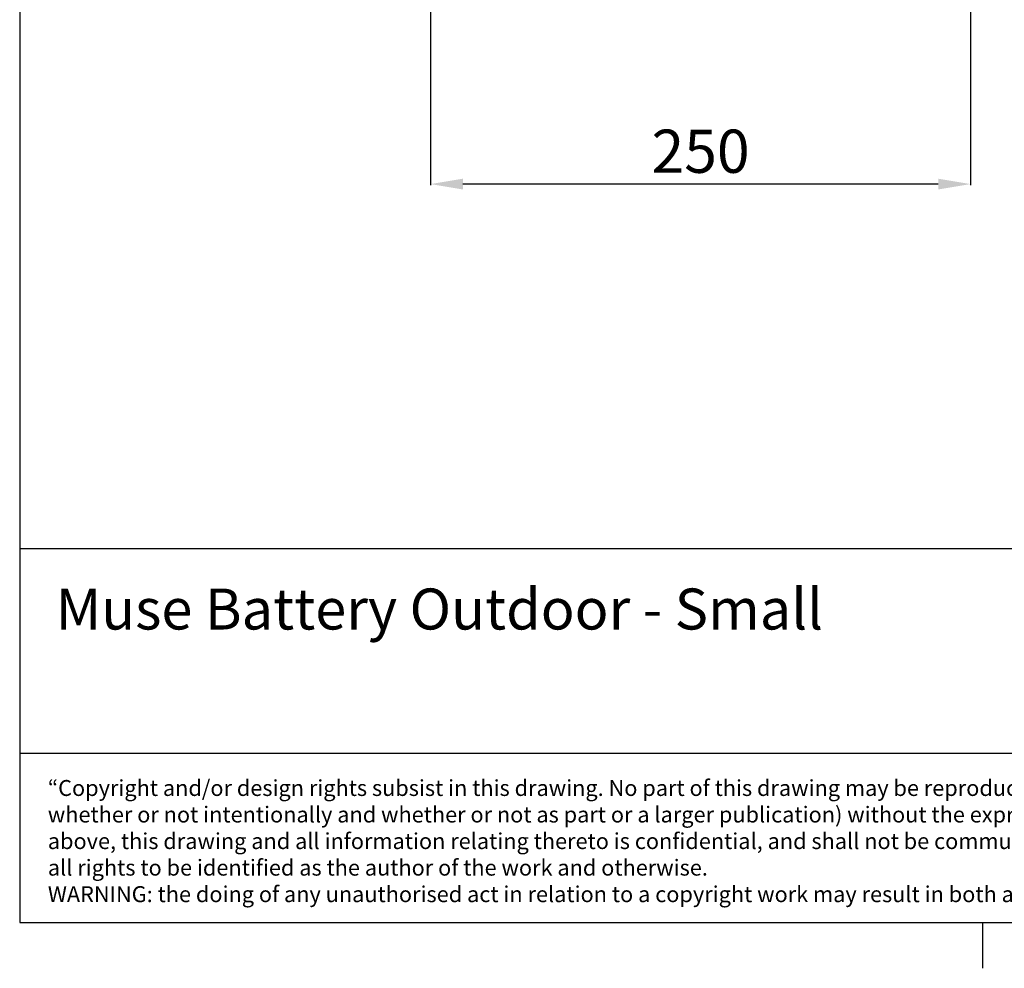
# Model space of a CAD drawing. Units: millimetres. Extents: x -8461 to -7528, y 3853 to 5156.
# Drawn here: x -8440 to -7984, y 3853 to 4292 of the extents above; entities that cross this region are included whole.
import ezdxf

# ---------------------------------------------------------------- set-up
doc = ezdxf.new("R2010")
doc.units = ezdxf.units.MM
doc.layers.add('CARTIGLI', color=7, linetype='Continuous', true_color=0x000000)
doc.styles.add('Arial Greek', font='txt')
doc.styles.add('Arial Normale', font='txt')
doc.dimstyles.new('Arial Greek', dxfattribs={"dimtxt": 20, "dimasz": 15, "dimexe": 0.5, "dimexo": 10, "dimgap": 5, "dimtad": 1, "dimtoh": 1, "dimdec": 0, "dimzin": 1, "dimdsep": 46, "dimtxsty": 'Arial Greek', "dimcen": 0.5, "dimazin": 1, "dimtfac": 1, "dimtdec": 4, "dimtix": 1, "dimtofl": 0, "dimtmove": 1, "dimatfit": 3, "dimfxl": 1, "dimtolj": 1, "dimtzin": 1, "dimarcsym": 0})

# ---------------------------------------------------------------- blocks, each defined once
blk = doc.blocks.new('*D1')
at = {"layer": 'CARTIGLI', "color": 0, "lineweight": -2}
for p, q in [((-8249.88, 4412.01), (-8249.88, 4215.59)), ((-7999.88, 4412.01), (-7999.88, 4215.59)), ((-8014.88, 4216.09), (-8234.88, 4216.09))]:
    blk.add_line(p, q, dxfattribs=at)
at = {"layer": 'CARTIGLI', "color": 0}
for points in [[(-8234.88, 4218.59), (-8234.88, 4213.59), (-8249.88, 4216.09)], [(-8014.88, 4213.59), (-8014.88, 4218.59), (-7999.88, 4216.09)]]:
    blk.add_solid(points, dxfattribs=at)
at = {"layer": 'Defpoints', "color": 0}
for p in [(-8249.88, 4422.01), (-7999.88, 4422.01), (-8249.88, 4216.09)]:
    blk.add_point(p, dxfattribs=at)
at = {"layer": 'CARTIGLI', "color": 0, "insert": (-8124.88, 4231.3), "char_height": 20, "attachment_point": 5, "style": 'Arial Greek'}
blk.add_mtext('\\A1;250', dxfattribs=at)

msp = doc.modelspace()

# ---------------------------------------------------------------- linework, layer by layer
at = {"layer": 'CARTIGLI'}
msp.add_lwpolyline([(-8440.03, 3874.27), (-7548.73, 3874.27), (-7548.73, 5134.81), (-8440.03, 5134.81)], close=True, dxfattribs=at)
for points in [[(-7548.73, 4047.16), (-8440.03, 4047.16)], [(-8440.03, 3952.57), (-7548.73, 3952.57)], [(-7994.38, 3874.27), (-7994.38, 3853.05)]]:
    msp.add_lwpolyline(points, dxfattribs=at)

# ---------------------------------------------------------------- texts
at = {"layer": 'CARTIGLI', "color": 5, "true_color": 0x0000ff, "insert": (-8423.29, 4028.86), "char_height": 18.9717, "width": 728.5545, "attachment_point": 1, "style": 'Arial Normale'}
msp.add_mtext('Muse Battery Outdoor - Small', dxfattribs=at)
at = {"layer": 'CARTIGLI', "color": 18, "true_color": 0x000000, "insert": (-8427, 3940.21), "char_height": 7.3726, "width": 1752.9158, "attachment_point": 1, "style": 'Arial Greek'}
msp.add_mtext('{\\fArial Greek;“Copyright and/or design rights subsist in this drawing. No part of this drawing may be reproduced in any material form (including photocopying or storing in any medium electronic means,}\\P{\\fArial Greek;whether or not intentionally and whether or not as part or a larger publication) without the express permission of the copyright owner, Contardi lighting srl. Further and without prejudice to the}\\P{\\fArial Greek;above, this drawing and all information relating thereto is confidential, and shall not be communicated to a third party without the consent of Contardi lighting srl. Contardi lighting srl asserts}\\P{\\fArial Greek;all rights to be identified as the author of the work and otherwise.}\\P{\\fArial Greek;WARNING: the doing of any unauthorised act in relation to a copyright work may result in both a civil claim for damages and criminal prosecution”.}\\P\\P', dxfattribs=at)

# ---------------------------------------------------------------- dimensions: what is measured, and where the dimension line sits
at = {"layer": 'CARTIGLI'}
dim = msp.add_linear_dim(base=(-8249.88, 4216.09), p1=(-7999.88, 4422.01), p2=(-8249.88, 4422.01), dimstyle='Arial Greek', override={"dimtxt": 20, "dimasz": 15, "dimexe": 0.5, "dimexo": 10, "dimgap": 5, "dimtad": 1, "dimtih": 0, "dimdec": 0, "dimzin": 1, "dimtxsty": 'Arial Greek', "dimsah": 0, "dimcen": 0.5, "dimadec": 2, "dimazin": 1, "dimtix": 0, "dimtmove": 0, "dimtzin": 1}, dxfattribs=at)
dim.commit()
dim.dimension.update_dxf_attribs({"geometry": '*D1', "text_midpoint": (-8124.88, 4231.3)})

doc.saveas('drawing.dxf')
